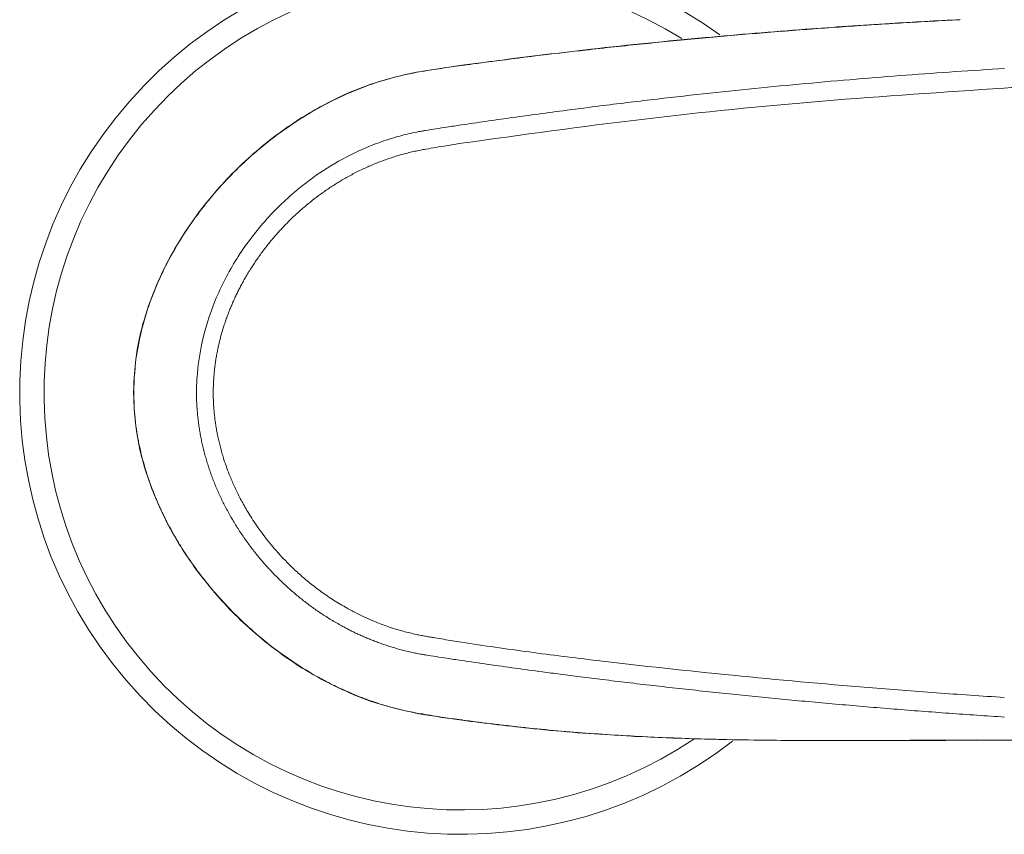
# Model space of a CAD drawing. Units: millimetres. Extents: x 35 to 548, y 37 to 479.
# Drawn here: x 63 to 141, y 361 to 426 of the extents above; entities that cross this region are included whole.
import ezdxf

# ---------------------------------------------------------------- set-up
doc = ezdxf.new("R2010")
doc.units = ezdxf.units.MM

msp = doc.modelspace()

# ---------------------------------------------------------------- linework, layer by layer
at = {"color": 7, "linetype": 'Continuous', "lineweight": 15}
for p, q in [((98.117, 422.438), (95.012, 421.97)), ((95.022, 421.972), (94.437, 421.871)), ((94.44, 371.085), (95.026, 370.984))]:
    msp.add_line(p, q, dxfattribs=at)
at = {"color": 8, "linetype": 'Continuous', "lineweight": 15}
for p, q in [((94.378, 371.115), (94.446, 371.117)), ((94.955, 371.014), (95.024, 371.021)), ((98.057, 370.545), (98.122, 370.55))]:
    msp.add_line(p, q, dxfattribs=at)
at = {"color": 7, "linetype": 'Continuous', "lineweight": 15}
msp.add_arc((98.057, 396.478), 35, 54.12581, 307.92381, dxfattribs=at)
at = {"color": 7, "linetype": 'Continuous', "lineweight": 0}
msp.add_arc((98.057, 396.478), 33.069, 58.06369, 303.89734, dxfattribs=at)
at = {"color": 7, "linetype": 'Continuous', "lineweight": 15}
for points, knots in [([(137.578, 426.043), (136.833, 426.003), (135.338, 425.924), (133.093, 425.794), (130.841, 425.654), (128.58, 425.503), (126.312, 425.342), (124.036, 425.17), (121.753, 424.986), (119.461, 424.792), (117.163, 424.585), (114.856, 424.367), (112.541, 424.136), (110.218, 423.892), (107.581, 423.602), (104.343, 423.225), (101.433, 422.861), (99.241, 422.572), (98.423, 422.461), (98.057, 422.411)], [0, 0, 0, 0, 0.056329, 0.11288, 0.169653, 0.226649, 0.283868, 0.341314, 0.398985, 0.456884, 0.515013, 0.573384, 0.632001, 0.690868, 0.749986, 0.832666, 0.93748, 0.972007, 1, 1, 1, 1]), ([(137.62, 426.056), (135.768, 425.955), (131.668, 425.732), (124.933, 425.268), (117.022, 424.609), (107.943, 423.702), (101.524, 422.876), (98.116, 422.438)], [0, 0, 0, 0, 0.139927, 0.309894, 0.509865, 0.739812, 1, 1, 1, 1]), ([(94.955, 421.942), (95.465, 422.026), (95.98, 422.109), (97.016, 422.266), (97.537, 422.341), (98.057, 422.411)], [0, 0, 0, 0, 0.5, 0.5, 1, 1, 1, 1]), ([(94.659, 421.911), (93.648, 421.693), (91.496, 421.227), (88.25, 419.915), (84.849, 418.022), (81.425, 415.422), (78.103, 412.047), (75.659, 408.588), (74.007, 405.368), (72.979, 402.638), (72.235, 399.651), (72.132, 397.552), (72.08, 396.478)], [0, 0, 0, 0, 0.084931, 0.180858, 0.286663, 0.404299, 0.532823, 0.673951, 0.749582, 0.828638, 0.912281, 1, 1, 1, 1]), ([(72.095, 396.478), (72.095, 398.07), (72.293, 399.623), (72.827, 401.9), (73.044, 402.639), (73.541, 404.082), (73.821, 404.787), (74.443, 406.167), (74.783, 406.841), (75.52, 408.163), (75.917, 408.811), (77.169, 410.684), (78.088, 411.851), (79.584, 413.496), (80.103, 414.025), (81.181, 415.05), (81.741, 415.545), (83.479, 416.971), (84.693, 417.829), (87.243, 419.35), (88.578, 420.015), (90.691, 420.846), (91.417, 421.095), (92.883, 421.522), (93.625, 421.7), (94.379, 421.842)], [0, 0, 0, 0, 0.125, 0.125, 0.1875, 0.1875, 0.25, 0.25, 0.3125, 0.3125, 0.375, 0.375, 0.5, 0.5, 0.5625, 0.5625, 0.625, 0.625, 0.75, 0.75, 0.875, 0.875, 0.9375, 0.9375, 1, 1, 1, 1]), ([(98.057, 417.701), (98.698, 417.795), (99.987, 417.983), (101.934, 418.259), (103.987, 418.543), (106.268, 418.848), (109.324, 419.243), (113.027, 419.694), (117.215, 420.167), (121.314, 420.595), (125.351, 420.983), (129.347, 421.334), (133.308, 421.649), (137.232, 421.932), (139.837, 422.094), (141.133, 422.175)], [0, 0, 0, 0, 0.0450484, 0.0904435, 0.1364371, 0.1888274, 0.2500412, 0.3500358, 0.4472793, 0.5419558, 0.6354208, 0.727956, 0.8195635, 0.9102445, 1, 1, 1, 1]), ([(141.106, 420.623), (136.305, 420.303), (126.703, 419.663), (112.346, 418.238), (102.838, 416.913), (98.081, 416.249)], [0, 0, 0, 0, 0.3331719, 0.6663321, 1, 1, 1, 1]), ([(95.226, 417.263), (95.787, 417.353), (96.73, 417.503), (97.675, 417.644), (98.057, 417.701)], [0, 0, 0, 0, 0.5956084, 1, 1, 1, 1]), ([(95.225, 417.263), (95.199, 417.259), (95.169, 417.254), (95.111, 417.244), (95.082, 417.24), (94.996, 417.225), (94.824, 417.195), (94.424, 417.119), (94.084, 417.045), (93.405, 416.886), (92.957, 416.764), (91.624, 416.352), (90.751, 416.016), (89.039, 415.223), (88.222, 414.776), (86.656, 413.789), (85.908, 413.25), (85.192, 412.665)], [0, 0, 0, 0, 0.007812, 0.007812, 0.015625, 0.015625, 0.03125, 0.0625, 0.125, 0.125, 0.25, 0.25, 0.5, 0.5, 0.75, 0.75, 1, 1, 1, 1]), ([(98.081, 416.249), (97.677, 416.185), (96.737, 416.036), (95.798, 415.875), (95.263, 415.784)], [0, 0, 0, 0, 0.429239, 1, 1, 1, 1]), ([(95.263, 415.784), (95.115, 415.757), (94.817, 415.704), (94.368, 415.611), (93.914, 415.506), (93.454, 415.387), (92.991, 415.254), (92.527, 415.108), (92.068, 414.951), (91.619, 414.785), (91.179, 414.611), (90.75, 414.428), (90.181, 414.17), (89.486, 413.825), (88.684, 413.38), (87.93, 412.918), (87.225, 412.444), (86.567, 411.965), (86.153, 411.634), (85.951, 411.472)], [0, 0, 0, 0, 0.043477, 0.087674, 0.132623, 0.178362, 0.224925, 0.272172, 0.31899, 0.365175, 0.410734, 0.45567, 0.499987, 0.591543, 0.679925, 0.765063, 0.846868, 0.925225, 1, 1, 1, 1]), ([(85.951, 411.472), (85.829, 411.371), (85.589, 411.172), (85.24, 410.866), (84.905, 410.561), (84.585, 410.256), (84.279, 409.953), (83.987, 409.652), (83.708, 409.354), (83.53, 409.155), (83.442, 409.056)], [0, 0, 0, 0, 0.135966, 0.26897, 0.398934, 0.525774, 0.649398, 0.76971, 0.886612, 1, 1, 1, 1]), ([(83.442, 409.056), (83.336, 408.935), (83.127, 408.696), (82.828, 408.333), (82.544, 407.974), (82.275, 407.62), (82.022, 407.271), (81.783, 406.928), (81.559, 406.593), (81.418, 406.371), (81.348, 406.262)], [0, 0, 0, 0, 0.138045, 0.272665, 0.403715, 0.531041, 0.654489, 0.773901, 0.889121, 1, 1, 1, 1]), ([(81.348, 406.262), (81.273, 406.139), (81.123, 405.898), (80.912, 405.536), (80.713, 405.181), (80.527, 404.833), (80.354, 404.492), (80.191, 404.158), (80.039, 403.829), (79.896, 403.507), (79.808, 403.293), (79.764, 403.188)], [0, 0, 0, 0, 0.124836, 0.246129, 0.363701, 0.477379, 0.5875, 0.69495, 0.799608, 0.901334, 1, 1, 1, 1]), ([(79.764, 403.188), (79.712, 403.059), (79.61, 402.805), (79.468, 402.424), (79.338, 402.052), (79.219, 401.689), (79.111, 401.332), (79.012, 400.98), (78.921, 400.634), (78.839, 400.292), (78.79, 400.065), (78.766, 399.953)], [0, 0, 0, 0, 0.122924, 0.242676, 0.359024, 0.471795, 0.581415, 0.689099, 0.794787, 0.898418, 1, 1, 1, 1]), ([(78.766, 399.953), (78.739, 399.821), (78.686, 399.559), (78.618, 399.166), (78.559, 398.776), (78.51, 398.387), (78.469, 397.998), (78.45, 397.737), (78.44, 397.606)], [0, 0, 0, 0, 0.170171, 0.338089, 0.504209, 0.669229, 0.834095, 1, 1, 1, 1]), ([(77.075, 396.478), (77.076, 396.616), (77.077, 396.89), (77.092, 397.302), (77.109, 397.577), (77.117, 397.714)], [0, 0, 0, 0, 0.3327466, 0.6660557, 1, 1, 1, 1]), ([(72.08, 396.478), (72.132, 395.409), (72.244, 393.138), (73.162, 389.644), (74.717, 385.997), (77.027, 382.313), (80.117, 378.723), (83.343, 376.002), (86.35, 374.071), (88.889, 372.778), (91.664, 371.693), (93.644, 371.265), (94.66, 371.045)], [0, 0, 0, 0, 0.087386, 0.185423, 0.293478, 0.410877, 0.540228, 0.680561, 0.755774, 0.833626, 0.914603, 1, 1, 1, 1]), ([(72.095, 396.478), (72.096, 396.337), (72.098, 396.054), (72.113, 395.63), (72.136, 395.205), (72.168, 394.781), (72.21, 394.357), (72.261, 393.933), (72.321, 393.51), (72.389, 393.088), (72.466, 392.666), (72.552, 392.245), (72.646, 391.825), (72.749, 391.406), (72.859, 390.988), (72.979, 390.571), (73.106, 390.156), (73.241, 389.742), (73.384, 389.33), (73.535, 388.92), (73.693, 388.511), (73.859, 388.105), (74.033, 387.7), (74.215, 387.296), (74.405, 386.892), (74.604, 386.487), (74.811, 386.082), (75.028, 385.676), (75.254, 385.27), (75.489, 384.864), (75.733, 384.459), (75.986, 384.053), (76.249, 383.649), (76.52, 383.245), (76.801, 382.843), (77.091, 382.441), (77.39, 382.041), (77.699, 381.643), (78.016, 381.247), (78.343, 380.854), (78.68, 380.462), (79.354, 379.705), (80.433, 378.588), (82.029, 377.143), (83.885, 375.692), (85.497, 374.633), (86.813, 373.877), (87.778, 373.365), (88.979, 372.794), (90.319, 372.245), (91.639, 371.791), (92.772, 371.469), (93.658, 371.257), (94.168, 371.156), (94.379, 371.115)], [0, 0, 0, 0, 0.011653, 0.023314, 0.034986, 0.046671, 0.05837, 0.070087, 0.081822, 0.093578, 0.105356, 0.117158, 0.128984, 0.140835, 0.152712, 0.164617, 0.176549, 0.18851, 0.200498, 0.212516, 0.224562, 0.236637, 0.24874, 0.260899, 0.273179, 0.285584, 0.298114, 0.310768, 0.323547, 0.336451, 0.349478, 0.362628, 0.375901, 0.389296, 0.402812, 0.416448, 0.430203, 0.444075, 0.458063, 0.472166, 0.486382, 0.500709, 0.555999, 0.61479, 0.678701, 0.750883, 0.774287, 0.804475, 0.84135, 0.884488, 0.924467, 0.956974, 0.982123, 1, 1, 1, 1]), ([(78.53, 389.238), (78.474, 389.377), (78.364, 389.654), (78.209, 390.074), (78.063, 390.496), (77.927, 390.92), (77.801, 391.347), (77.684, 391.775), (77.578, 392.206), (77.481, 392.638), (77.394, 393.071), (77.317, 393.506), (77.251, 393.942), (77.195, 394.379), (77.149, 394.817), (77.127, 395.109), (77.116, 395.256)], [0, 0, 0, 0, 0.072234, 0.144321, 0.216265, 0.288068, 0.359737, 0.431276, 0.502693, 0.573996, 0.645194, 0.716297, 0.787316, 0.858263, 0.929153, 1, 1, 1, 1]), ([(78.439, 395.363), (78.45, 395.225), (78.47, 394.951), (78.513, 394.542), (78.566, 394.133), (78.629, 393.723), (78.703, 393.311), (78.788, 392.894), (78.884, 392.473), (78.993, 392.044), (79.115, 391.608), (79.273, 391.094), (79.476, 390.496), (79.65, 390.054), (79.74, 389.827)], [0, 0, 0, 0, 0.0723638, 0.1442408, 0.216197, 0.2886744, 0.3619922, 0.4363507, 0.5118476, 0.5891364, 0.6685567, 0.749994, 0.8716476, 1, 1, 1, 1]), ([(79.74, 389.827), (79.798, 389.687), (79.916, 389.403), (80.109, 388.974), (80.32, 388.533), (80.55, 388.08), (80.801, 387.616), (81.075, 387.14), (81.382, 386.637), (81.729, 386.107), (82.118, 385.548), (82.546, 384.977), (83.011, 384.394), (83.344, 384.013), (83.514, 383.819)], [0, 0, 0, 0, 0.063383, 0.129414, 0.197938, 0.268818, 0.342742, 0.419884, 0.50005, 0.590716, 0.686336, 0.78662, 0.891283, 1, 1, 1, 1]), ([(82.583, 382.787), (82.473, 382.911), (82.254, 383.159), (81.937, 383.538), (81.629, 383.922), (81.331, 384.311), (81.042, 384.704), (80.763, 385.101), (80.494, 385.501), (80.236, 385.906), (79.987, 386.313), (79.748, 386.724), (79.519, 387.137), (79.301, 387.553), (79.092, 387.971), (78.894, 388.391), (78.706, 388.813), (78.588, 389.097), (78.53, 389.238)], [0, 0, 0, 0, 0.064977, 0.129644, 0.193995, 0.258026, 0.321731, 0.385106, 0.448147, 0.510849, 0.57321, 0.635226, 0.696895, 0.758216, 0.819187, 0.879808, 0.940079, 1, 1, 1, 1]), ([(83.514, 383.819), (83.616, 383.706), (83.823, 383.477), (84.148, 383.137), (84.492, 382.791), (84.856, 382.442), (85.238, 382.092), (85.64, 381.741), (86.062, 381.391), (86.504, 381.044), (86.966, 380.7), (87.448, 380.362), (87.95, 380.03), (88.472, 379.705), (88.832, 379.5), (89.013, 379.397)], [0, 0, 0, 0, 0.064047, 0.130491, 0.199256, 0.270266, 0.34345, 0.41874, 0.496071, 0.57538, 0.656613, 0.739725, 0.824679, 0.911444, 1, 1, 1, 1]), ([(88.478, 378.058), (88.338, 378.137), (88.06, 378.294), (87.651, 378.54), (87.251, 378.792), (86.86, 379.05), (86.478, 379.313), (86.105, 379.582), (85.741, 379.855), (85.385, 380.134), (85.039, 380.416), (84.701, 380.702), (84.372, 380.992), (84.053, 381.284), (83.741, 381.58), (83.439, 381.878), (83.145, 382.179), (82.859, 382.481), (82.675, 382.685), (82.583, 382.787)], [0, 0, 0, 0, 0.063443, 0.126318, 0.188625, 0.250363, 0.31153, 0.372125, 0.432145, 0.491587, 0.550449, 0.608725, 0.666415, 0.723512, 0.780015, 0.835919, 0.89122, 0.945915, 1, 1, 1, 1]), ([(89.013, 379.397), (89.143, 379.325), (89.405, 379.18), (89.808, 378.972), (90.223, 378.769), (90.65, 378.573), (91.089, 378.383), (91.54, 378.201), (92.004, 378.028), (92.479, 377.864), (92.967, 377.71), (93.467, 377.566), (93.979, 377.434), (94.326, 377.358), (94.5, 377.319)], [0, 0, 0, 0, 0.075501, 0.152446, 0.230817, 0.310599, 0.391785, 0.474377, 0.55838, 0.643804, 0.730663, 0.818971, 0.908739, 1, 1, 1, 1]), ([(94.398, 375.846), (94.249, 375.877), (93.955, 375.94), (93.522, 376.045), (93.101, 376.157), (92.692, 376.274), (92.297, 376.397), (91.913, 376.524), (91.542, 376.655), (91.183, 376.79), (90.837, 376.927), (90.502, 377.066), (90.179, 377.207), (89.867, 377.349), (89.567, 377.491), (89.279, 377.633), (89.002, 377.775), (88.736, 377.916), (88.563, 378.012), (88.478, 378.058)], [0, 0, 0, 0, 0.072014, 0.142329, 0.210962, 0.277928, 0.343239, 0.406904, 0.468933, 0.52933, 0.588102, 0.645252, 0.700782, 0.754695, 0.80699, 0.857669, 0.906731, 0.954175, 1, 1, 1, 1]), ([(94.5, 377.319), (94.624, 377.293), (94.878, 377.241), (95.133, 377.196), (95.263, 377.173)], [0, 0, 0, 0, 0.488731, 1, 1, 1, 1]), ([(98.081, 376.707), (97.61, 376.781), (96.905, 376.894), (96.083, 377.031), (95.731, 377.092), (95.496, 377.132), (95.381, 377.153), (95.263, 377.173)], [0, 0, 0, 0, 0.5, 0.75, 0.875, 0.875, 1, 1, 1, 1]), ([(119.585, 374.081), (115.991, 374.437), (112.402, 374.825), (107.028, 375.465), (105.235, 375.687), (101.653, 376.17), (99.866, 376.429), (98.081, 376.707)], [0, 0, 0, 0, 0.5, 0.5, 0.75, 0.75, 1, 1, 1, 1]), ([(94.398, 375.846), (94.535, 375.817), (94.741, 375.777), (94.949, 375.74), (95.053, 375.722), (95.088, 375.716), (95.157, 375.705), (95.193, 375.699), (95.226, 375.693)], [0, 0, 0, 0, 0.5, 0.75, 0.75, 0.875, 0.875, 1, 1, 1, 1]), ([(98.057, 375.256), (97.674, 375.313), (96.729, 375.454), (95.787, 375.604), (95.226, 375.693)], [0, 0, 0, 0, 0.405293, 1, 1, 1, 1]), ([(119.584, 372.582), (118.87, 372.656), (117.454, 372.803), (115.347, 373.033), (113.274, 373.267), (111.253, 373.503), (109.332, 373.734), (107.561, 373.955), (105.968, 374.16), (104.249, 374.386), (102.347, 374.644), (100.2, 374.943), (98.771, 375.152), (98.057, 375.256)], [0, 0, 0, 0, 0.099104, 0.196696, 0.292777, 0.387349, 0.477882, 0.5602, 0.634234, 0.699975, 0.799928, 0.899934, 1, 1, 1, 1]), ([(141.116, 372.326), (140.214, 372.383), (139.317, 372.442), (137.519, 372.564), (134.824, 372.755), (132.131, 372.963), (126.749, 373.402), (123.165, 373.726), (119.585, 374.081)], [0, 0, 0, 0, 0.125, 0.125, 0.25, 0.5, 0.5, 1, 1, 1, 1]), ([(141.133, 370.769), (140.401, 370.817), (138.937, 370.914), (136.744, 371.069), (134.555, 371.233), (132.37, 371.406), (130.191, 371.586), (128.022, 371.773), (125.873, 371.967), (123.751, 372.167), (121.658, 372.37), (120.272, 372.512), (119.584, 372.582)], [0, 0, 0, 0, 0.101777, 0.203394, 0.304853, 0.406154, 0.507299, 0.608215, 0.708078, 0.806663, 0.90397, 1, 1, 1, 1]), ([(94.955, 371.015), (95.528, 370.922), (96.561, 370.754), (97.596, 370.61), (98.057, 370.545)], [0, 0, 0, 0, 0.5556029, 1, 1, 1, 1]), ([(95, 370.99), (95.52, 370.906), (96.565, 370.737), (97.613, 370.591), (98.139, 370.517)], [0, 0, 0, 0, 0.498164, 1, 1, 1, 1]), ([(98.057, 370.545), (98.476, 370.489), (99.314, 370.377), (100.526, 370.227), (101.598, 370.101), (102.439, 370.007), (104.64, 369.772), (108.256, 369.451), (113.32, 369.158), (118.922, 368.971), (125.058, 368.897), (131.841, 368.906), (136.347, 368.925), (138.624, 368.934)], [0, 0, 0, 0, 0.031318, 0.062575, 0.090346, 0.111199, 0.125144, 0.254089, 0.379558, 0.499851, 0.667888, 0.832272, 1, 1, 1, 1]), ([(98.118, 370.519), (100.019, 370.28), (104.224, 369.752), (111.173, 369.226), (119.347, 368.933), (128.723, 368.897), (135.375, 368.936), (138.897, 368.956)], [0, 0, 0, 0, 0.141004, 0.311921, 0.512285, 0.741756, 1, 1, 1, 1]), ([(138.624, 368.934), (138.764, 368.934), (139.045, 368.935), (139.468, 368.936), (139.891, 368.936), (140.315, 368.936), (140.74, 368.936), (141.165, 368.936), (141.591, 368.935), (142.018, 368.935), (142.446, 368.934), (142.875, 368.933), (143.305, 368.933), (143.737, 368.932), (144.17, 368.931), (144.604, 368.931), (145.04, 368.93), (145.329, 368.93), (145.474, 368.93)], [0, 0, 0, 0, 0.060733, 0.121498, 0.182334, 0.243282, 0.30438, 0.36567, 0.427189, 0.488976, 0.5511, 0.613654, 0.676675, 0.740198, 0.804258, 0.86889, 0.934127, 1, 1, 1, 1])]:
    msp.add_open_spline(points, degree=3, knots=knots, dxfattribs=at)
for points in [[(143.477, 420.755), (142.687, 420.713), (141.897, 420.669), (141.106, 420.623)], [(85.192, 412.665), (84.226, 411.877), (83.331, 411.016), (82.505, 410.082)], [(82.505, 410.082), (81.677, 409.147), (80.928, 408.151), (80.261, 407.089)], [(80.261, 407.089), (79.601, 406.038), (79.03, 404.938), (78.555, 403.781)], [(78.555, 403.781), (78.091, 402.65), (77.726, 401.484), (77.473, 400.275)], [(77.473, 400.275), (77.297, 399.433), (77.176, 398.579), (77.117, 397.714)], [(78.401, 396.478), (78.401, 396.855), (78.414, 397.232), (78.44, 397.606)], [(77.075, 396.478), (77.075, 396.189), (77.082, 395.9), (77.096, 395.612)], [(78.42, 395.688), (78.408, 395.951), (78.401, 396.215), (78.401, 396.478)], [(77.096, 395.612), (77.101, 395.493), (77.108, 395.374), (77.116, 395.256)], [(78.439, 395.363), (78.432, 395.471), (78.426, 395.58), (78.42, 395.688)], [(94.378, 371.115), (94.57, 371.079), (94.762, 371.045), (94.955, 371.014)]]:
    msp.add_open_spline(points, degree=3, dxfattribs=at)

doc.saveas('drawing.dxf')
